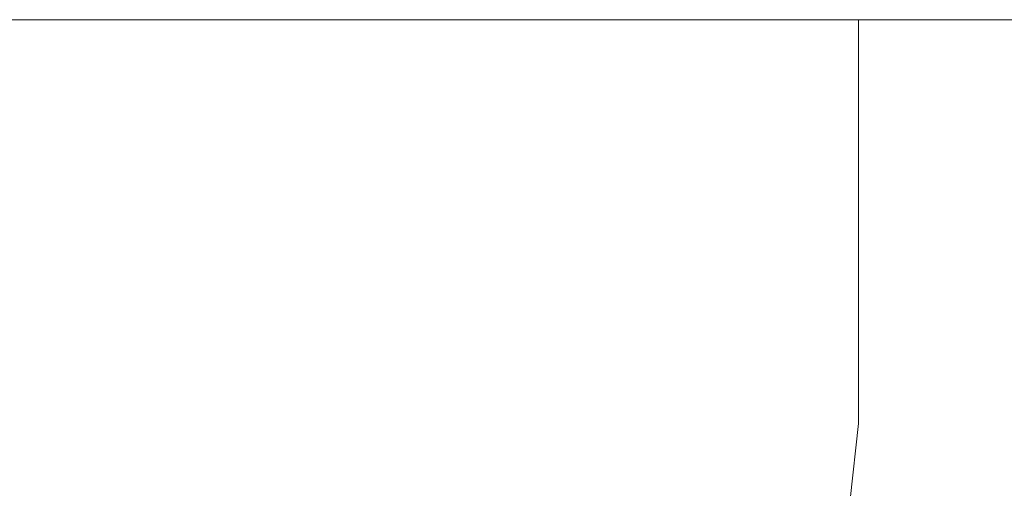
# Model space of a CAD drawing. Extents: x -46 to 217, y -65 to 0.
# Drawn here: x -15 to 41, y -27 to 0 of the extents above; entities that cross this region are included whole.
import ezdxf

# ---------------------------------------------------------------- set-up
doc = ezdxf.new("R2010")
doc.units = 0
doc.header["$LTSCALE"] = 500
doc.header["$MEASUREMENT"] = 0
doc.layers.add('FERRO_CHROM', color=7, linetype='Continuous')

msp = doc.modelspace()

# ---------------------------------------------------------------- linework, layer by layer
at = {"layer": 'FERRO_CHROM', "lineweight": 0}
for points, invisible_edges in [([(-42.498, 0, -17.603), (17.603, 0, -42.498), (-17.603, 0, -42.498), (-42.498, 0, -17.603)], 15), ([(-17.603, 0, 42.498), (17.603, 0, -42.498), (-42.498, 0, -17.603), (-17.603, 0, 42.498)], 15), ([(0, 0, 46), (-17.603, 0, 42.498), (-8.974, 0, 45.116), (0, 0, 46)], 9), ([(17.603, 0, 42.498), (-17.603, 0, 42.498), (0, 0, 46), (17.603, 0, 42.498)], 15), ([(42.498, 0, 17.603), (-17.603, 0, 42.498), (17.603, 0, 42.498), (42.498, 0, 17.603)], 15), ([(17.603, 0, -42.498), (-17.603, 0, 42.498), (42.498, 0, 17.603), (17.603, 0, -42.498)], 15), ([(-8.974, -23.048, 45.116), (-8.974, 0, 45.116), (-17.603, 0, 42.498), (-17.603, -23.048, 42.498)], 15), ([(0, -23.048, 46), (0, 0, 46), (-8.974, 0, 45.116), (-8.974, -23.048, 45.116)], 15), ([(17.603, 0, 42.498), (0, 0, 46), (8.974, 0, 45.116), (17.603, 0, 42.498)], 9), ([(8.974, -23.048, 45.116), (8.974, 0, 45.116), (0, 0, 46), (0, -23.048, 46)], 15), ([(17.603, -23.048, 42.498), (17.603, 0, 42.498), (8.974, 0, 45.116), (8.974, -23.048, 45.116)], 15), ([(32.527, 0, 32.527), (17.603, 0, 42.498), (25.556, 0, 38.248), (32.527, 0, 32.527)], 9), ([(42.498, 0, 17.603), (17.603, 0, 42.498), (32.527, 0, 32.527), (42.498, 0, 17.603)], 15), ([(17.603, 0, -42.498), (42.498, 0, -17.603), (32.527, 0, -32.527), (17.603, 0, -42.498)], 15), ([(17.603, 0, -42.498), (42.498, 0, 17.603), (42.498, 0, -17.603), (17.603, 0, -42.498)], 15), ([(25.556, -23.048, 38.248), (25.556, 0, 38.248), (17.603, 0, 42.498), (17.603, -23.048, 42.498)], 15), ([(32.527, -23.048, 32.527), (32.527, 0, 32.527), (25.556, 0, 38.248), (25.556, -23.048, 38.248)], 15), ([(42.498, 0, 17.603), (32.527, 0, 32.527), (38.248, 0, 25.556), (42.498, 0, 17.603)], 9), ([(32.527, 0, -32.527), (42.498, 0, -17.603), (38.248, 0, -25.556), (32.527, 0, -32.527)], 9), ([(38.248, -23.048, 25.556), (38.248, 0, 25.556), (32.527, 0, 32.527), (32.527, -23.048, 32.527)], 11), ([(38.248, -23.048, -25.556), (38.248, 0, -25.556), (42.498, 0, -17.603), (42.498, -23.048, -17.603)], 15), ([(42.498, -23.048, 17.603), (42.498, 0, 17.603), (38.248, 0, 25.556), (38.248, -23.048, 25.556)], 15), ([(-17.603, 0, -42.498), (0, 0, -46), (-8.974, 0, -45.116), (-17.603, 0, -42.498)], 9), ([(-17.603, 0, -42.498), (17.603, 0, -42.498), (0, 0, -46), (-17.603, 0, -42.498)], 15), ([(-17.603, -23.048, -42.498), (-17.603, 0, -42.498), (-8.974, 0, -45.116), (-8.974, -23.048, -45.116)], 15), ([(0, 0, -46), (0, -23.048, -46), (-8.974, -23.048, -45.116), (-8.974, 0, -45.116)], 15), ([(0, 0, -46), (17.603, 0, -42.498), (8.974, 0, -45.116), (0, 0, -46)], 9), ([(0, -23.048, -46), (0, 0, -46), (8.974, 0, -45.116), (8.974, -23.048, -45.116)], 15), ([(8.974, -23.048, -45.116), (8.974, 0, -45.116), (17.603, 0, -42.498), (17.603, -23.048, -42.498)], 15), ([(17.603, 0, -42.498), (32.527, 0, -32.527), (25.556, 0, -38.248), (17.603, 0, -42.498)], 9), ([(17.603, -23.048, -42.498), (17.603, 0, -42.498), (25.556, 0, -38.248), (25.556, -23.048, -38.248)], 15), ([(25.556, -23.048, -38.248), (25.556, 0, -38.248), (32.527, 0, -32.527), (32.527, -23.048, -32.527)], 11), ([(32.527, -23.048, -32.527), (32.527, 0, -32.527), (38.248, 0, -25.556), (38.248, -23.048, -25.556)], 15), ([(-17.603, -23.048, -42.498), (-8.974, -23.048, -45.116), (-8.839, -27.386, -44.439), (-17.339, -27.386, -41.861)], 15), ([(-8.974, -23.048, 45.116), (-17.603, -23.048, 42.498), (-17.339, -27.386, 41.861), (-8.839, -27.386, 44.439)], 15), ([(-8.974, -23.048, -45.116), (0, -23.048, -46), (0, -27.386, -45.31), (-8.839, -27.386, -44.439)], 15), ([(0, -23.048, 46), (-8.974, -23.048, 45.116), (-8.839, -27.386, 44.439), (0, -27.386, 45.31)], 15), ([(8.974, -23.048, 45.116), (0, -23.048, 46), (0, -27.386, 45.31), (8.839, -27.386, 44.439)], 15), ([(0, -23.048, -46), (8.974, -23.048, -45.116), (8.839, -27.386, -44.439), (0, -27.386, -45.31)], 15), ([(17.603, -23.048, 42.498), (8.974, -23.048, 45.116), (8.839, -27.386, 44.439), (17.339, -27.386, 41.861)], 15), ([(8.974, -23.048, -45.116), (17.603, -23.048, -42.498), (17.339, -27.386, -41.861), (8.839, -27.386, -44.439)], 15), ([(25.556, -23.048, 38.248), (17.603, -23.048, 42.498), (17.339, -27.386, 41.861), (25.173, -27.386, 37.674)], 15), ([(17.603, -23.048, -42.498), (25.556, -23.048, -38.248), (25.173, -27.386, -37.674), (17.339, -27.386, -41.861)], 15), ([(32.527, -23.048, 32.527), (25.556, -23.048, 38.248), (25.173, -27.386, 37.674), (32.039, -27.386, 32.039)], 7), ([(25.556, -23.048, -38.248), (32.527, -23.048, -32.527), (32.039, -27.386, -32.039), (25.173, -27.386, -37.674)], 15), ([(38.248, -23.048, 25.556), (32.527, -23.048, 32.527), (32.039, -27.386, 32.039), (37.674, -27.386, 25.173)], 15), ([(32.527, -23.048, -32.527), (38.248, -23.048, -25.556), (37.674, -27.386, -25.173), (32.039, -27.386, -32.039)], 7), ([(42.498, -23.048, 17.603), (38.248, -23.048, 25.556), (37.674, -27.386, 25.173), (41.861, -27.386, 17.339)], 15), ([(38.248, -23.048, -25.556), (42.498, -23.048, -17.603), (41.861, -27.386, -17.339), (37.674, -27.386, -25.173)], 15)]:
    msp.add_3dface(points, dxfattribs=dict(at, invisible_edges=invisible_edges))

doc.saveas('drawing.dxf')
